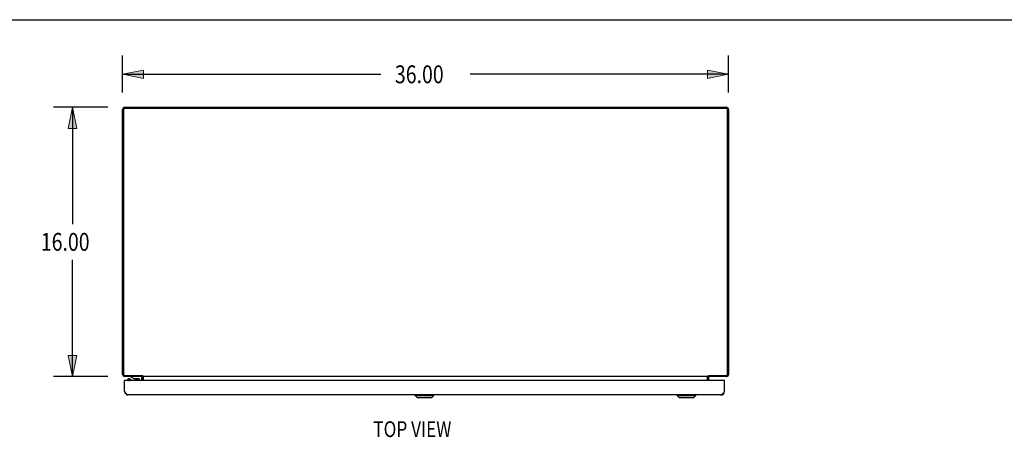
# Model space of a CAD drawing. Units: inches. Extents: x -102 to 110, y -63 to 74.
# Drawn here: x -54 to 4, y 49 to 74 of the extents above; entities that cross this region are included whole.
import ezdxf

# ---------------------------------------------------------------- set-up
doc = ezdxf.new("R2010")
doc.units = ezdxf.units.IN
doc.header["$MEASUREMENT"] = 0
doc.layers.add('DIMENSIONS', color=7, linetype='Continuous')

# ---------------------------------------------------------------- blocks, each defined once
blk = doc.blocks.new('block 3')
at = {"layer": 'DIMENSIONS', "color": 2, "insert": (-31.947, 70.471), "char_height": 1.0625, "attachment_point": 7}
blk.add_mtext('\\fMyriad Pro|b0|i0|c0|p34;\\W0.8;36.00', dxfattribs=at)
blk = doc.blocks.new('block 4')
at = {"layer": 'DIMENSIONS', "color": 2, "lineweight": 25}
blk.add_lwpolyline([(-48.126, 69.916), (-48.126, 72.128)], dxfattribs=at)
blk = doc.blocks.new('block 5')
at = {"layer": 'DIMENSIONS', "color": 2, "lineweight": 25}
blk.add_lwpolyline([(-12.126, 69.916), (-12.126, 72.128)], dxfattribs=at)
blk = doc.blocks.new('block 6')
at = {"layer": 'DIMENSIONS', "color": 2, "lineweight": 25}
blk.add_lwpolyline([(-48.126, 71.003), (-32.782, 71.003)], dxfattribs=at)
blk = doc.blocks.new('block 7')
at = {"layer": 'DIMENSIONS', "color": 2, "lineweight": 25}
blk.add_lwpolyline([(-12.126, 71.003), (-27.47, 71.003)], dxfattribs=at)
blk = doc.blocks.new('block 9')
at = {"layer": 'DIMENSIONS'}
h = blk.add_hatch(color=2, dxfattribs=at)
h.dxf.hatch_style = 2
h.paths.add_polyline_path([(-48.126, 71.003), (-46.876, 70.753), (-46.876, 71.253)])
at = {"layer": 'DIMENSIONS', "lineweight": 0}
blk.add_lwpolyline([(-48.126, 71.003), (-46.876, 70.753), (-46.876, 71.253), (-48.126, 71.003)], dxfattribs=at)
blk = doc.blocks.new('block 8')
at = {"layer": 'DIMENSIONS'}
blk.add_blockref('block 9', (0, 0), dxfattribs=at)
blk = doc.blocks.new('block 11')
at = {"layer": 'DIMENSIONS'}
h = blk.add_hatch(color=2, dxfattribs=at)
h.dxf.hatch_style = 2
h.paths.add_polyline_path([(-12.126, 71.003), (-13.376, 71.253), (-13.376, 70.753)])
at = {"layer": 'DIMENSIONS', "lineweight": 0}
blk.add_lwpolyline([(-12.126, 71.003), (-13.376, 71.253), (-13.376, 70.753), (-12.126, 71.003)], dxfattribs=at)
blk = doc.blocks.new('block 10')
at = {"layer": 'DIMENSIONS'}
blk.add_blockref('block 11', (0, 0), dxfattribs=at)
blk = doc.blocks.new('block 2')
at = {"layer": 'DIMENSIONS'}
for name in ['block 4', 'block 5', 'block 3', 'block 8', 'block 6', 'block 7', 'block 10']:
    blk.add_blockref(name, (0, 0), dxfattribs=at)
blk = doc.blocks.new('block 23')
at = {"layer": 'DIMENSIONS', "color": 2, "insert": (-52.979, 60.51), "char_height": 1.0625, "attachment_point": 7}
blk.add_mtext('\\fMyriad Pro|b0|i0|c0|p34;\\W0.8;16.00', dxfattribs=at)
blk = doc.blocks.new('block 24')
at = {"layer": 'DIMENSIONS', "color": 2, "lineweight": 25}
blk.add_lwpolyline([(-49.001, 69.041), (-52.222, 69.041)], dxfattribs=at)
blk = doc.blocks.new('block 25')
at = {"layer": 'DIMENSIONS', "color": 2, "lineweight": 25}
blk.add_lwpolyline([(-49.001, 53.041), (-52.222, 53.041)], dxfattribs=at)
blk = doc.blocks.new('block 26')
at = {"layer": 'DIMENSIONS', "color": 2, "lineweight": 25}
blk.add_lwpolyline([(-51.097, 69.041), (-51.097, 62.104)], dxfattribs=at)
blk = doc.blocks.new('block 27')
at = {"layer": 'DIMENSIONS', "color": 2, "lineweight": 25}
blk.add_lwpolyline([(-51.097, 53.041), (-51.097, 59.979)], dxfattribs=at)
blk = doc.blocks.new('block 29')
at = {"layer": 'DIMENSIONS'}
h = blk.add_hatch(color=2, dxfattribs=at)
h.dxf.hatch_style = 2
h.paths.add_polyline_path([(-51.097, 69.041), (-51.347, 67.791), (-50.847, 67.791)])
at = {"layer": 'DIMENSIONS', "lineweight": 0}
blk.add_lwpolyline([(-51.097, 69.041), (-51.347, 67.791), (-50.847, 67.791), (-51.097, 69.041)], dxfattribs=at)
blk = doc.blocks.new('block 28')
at = {"layer": 'DIMENSIONS'}
blk.add_blockref('block 29', (0, 0), dxfattribs=at)
blk = doc.blocks.new('block 31')
at = {"layer": 'DIMENSIONS'}
h = blk.add_hatch(color=2, dxfattribs=at)
h.dxf.hatch_style = 2
h.paths.add_polyline_path([(-51.097, 53.041), (-50.847, 54.291), (-51.347, 54.291)])
at = {"layer": 'DIMENSIONS', "lineweight": 0}
blk.add_lwpolyline([(-51.097, 53.041), (-50.847, 54.291), (-51.347, 54.291), (-51.097, 53.041)], dxfattribs=at)
blk = doc.blocks.new('block 30')
at = {"layer": 'DIMENSIONS'}
blk.add_blockref('block 31', (0, 0), dxfattribs=at)
blk = doc.blocks.new('block 22')
at = {"layer": 'DIMENSIONS'}
for name in ['block 24', 'block 28', 'block 26', 'block 23', 'block 27', 'block 30', 'block 25']:
    blk.add_blockref(name, (0, 0), dxfattribs=at)
blk = doc.blocks.new('block 152')
at = {"layer": 'DIMENSIONS', "color": 2, "insert": (-33.232, 49.44), "char_height": 0.9375, "attachment_point": 7}
blk.add_mtext('\\fMyriad Pro|b0|i0|c0|p34;\\W0.8;TOP VIEW', dxfattribs=at)
blk = doc.blocks.new('block 202')
at = {"color": 7, "lineweight": 25}
blk.add_lwpolyline([(-102, 74.25), (110.5, 74.25)], dxfattribs=at)
blk = doc.blocks.new('block 449')
at = {"color": 3, "lineweight": 25}
blk.add_lwpolyline([(-48.126, 53.158), (-48.126, 68.905)], dxfattribs=at)
blk = doc.blocks.new('block 450')
at = {"color": 3, "lineweight": 25}
blk.add_lwpolyline([(-48.063, 68.898), (-48.063, 53.184)], dxfattribs=at)
blk = doc.blocks.new('block 451')
at = {"color": 3, "lineweight": 25}
blk.add_lwpolyline([(-48.001, 52.156), (-48.001, 52.796)], dxfattribs=at)
blk = doc.blocks.new('block 452')
at = {"color": 3, "lineweight": 25}
blk.add_lwpolyline([(-47.964, 52.099), (-47.971, 52.11)], dxfattribs=at)
blk = doc.blocks.new('block 453')
at = {"color": 3, "lineweight": 25}
blk.add_lwpolyline([(-47.971, 52.11), (-47.979, 52.121)], dxfattribs=at)
blk = doc.blocks.new('block 454')
at = {"color": 3, "lineweight": 25}
blk.add_lwpolyline([(-47.979, 52.121), (-47.986, 52.133)], dxfattribs=at)
blk = doc.blocks.new('block 455')
at = {"color": 3, "lineweight": 25}
blk.add_lwpolyline([(-47.986, 52.133), (-47.997, 52.15), (-48.001, 52.156)], dxfattribs=at)
blk = doc.blocks.new('block 456')
at = {"color": 7, "lineweight": 25}
blk.add_lwpolyline([(-47.834, 52.842), (-47.833, 52.836), (-47.831, 52.83), (-47.827, 52.824), (-47.823, 52.819), (-47.816, 52.814), (-47.809, 52.809), (-47.801, 52.805), (-47.791, 52.801), (-47.781, 52.798), (-47.773, 52.796)], dxfattribs=at)
blk = doc.blocks.new('block 457')
at = {"color": 7, "lineweight": 25}
blk.add_lwpolyline([(-47.638, 52.842), (-47.638, 52.848), (-47.641, 52.853), (-47.644, 52.859), (-47.649, 52.864), (-47.656, 52.87)], dxfattribs=at)
blk = doc.blocks.new('block 458')
at = {"color": 7, "lineweight": 25}
blk.add_lwpolyline([(-47.834, 52.796), (-47.834, 52.842)], dxfattribs=at)
blk = doc.blocks.new('block 459')
at = {"color": 7, "lineweight": 25}
blk.add_lwpolyline([(-47.641, 53.041), (-47.641, 53.011)], dxfattribs=at)
blk = doc.blocks.new('block 460')
at = {"color": 7, "lineweight": 25}
blk.add_lwpolyline([(-47.638, 52.796), (-47.638, 52.842)], dxfattribs=at)
blk = doc.blocks.new('block 461')
at = {"color": 7, "lineweight": 25}
blk.add_lwpolyline([(-47.143, 52.896), (-47.143, 52.796)], dxfattribs=at)
blk = doc.blocks.new('block 462')
at = {"color": 7, "lineweight": 25}
blk.add_lwpolyline([(-46.973, 52.796), (-46.973, 52.981)], dxfattribs=at)
blk = doc.blocks.new('block 463')
at = {"color": 7, "lineweight": 25}
blk.add_lwpolyline([(-46.951, 53.104), (-46.951, 53.041)], dxfattribs=at)
blk = doc.blocks.new('block 464')
at = {"color": 3, "lineweight": 25}
blk.add_lwpolyline([(-46.951, 52.796), (-46.951, 52.999)], dxfattribs=at)
blk = doc.blocks.new('block 465')
at = {"color": 3, "lineweight": 25}
blk.add_lwpolyline([(-46.924, 53.041), (-46.924, 53.079)], dxfattribs=at)
blk = doc.blocks.new('block 466')
at = {"color": 7, "lineweight": 25}
blk.add_lwpolyline([(-46.876, 52.796), (-46.876, 52.999)], dxfattribs=at)
blk = doc.blocks.new('block 467')
at = {"color": 3, "lineweight": 25}
blk.add_lwpolyline([(-46.874, 52.796), (-46.874, 53.035)], dxfattribs=at)
blk = doc.blocks.new('block 468')
at = {"color": 3, "lineweight": 25}
blk.add_lwpolyline([(-46.942, 53.097), (-46.944, 53.1)], dxfattribs=at)
blk = doc.blocks.new('block 469')
at = {"color": 3, "lineweight": 25}
blk.add_lwpolyline([(-46.944, 53.1), (-46.947, 53.102)], dxfattribs=at)
blk = doc.blocks.new('block 470')
at = {"color": 3, "lineweight": 25}
blk.add_lwpolyline([(-46.947, 53.102), (-46.949, 53.104)], dxfattribs=at)
blk = doc.blocks.new('block 471')
at = {"color": 3, "lineweight": 25}
blk.add_lwpolyline([(-46.924, 53.079), (-46.925, 53.081), (-46.926, 53.082), (-46.928, 53.084), (-46.929, 53.085), (-46.93, 53.086), (-46.932, 53.088), (-46.933, 53.089), (-46.934, 53.09), (-46.935, 53.091), (-46.942, 53.097)], dxfattribs=at)
blk = doc.blocks.new('block 472')
at = {"color": 7, "lineweight": 25}
blk.add_lwpolyline([(-47.676, 52.884), (-47.681, 52.888), (-47.687, 52.891), (-47.694, 52.893), (-47.702, 52.896), (-47.71, 52.897), (-47.718, 52.899), (-47.727, 52.899), (-47.736, 52.9)], dxfattribs=at)
blk = doc.blocks.new('block 473')
at = {"color": 7, "lineweight": 25}
blk.add_lwpolyline([(-47.676, 52.884), (-47.656, 52.87)], dxfattribs=at)
blk = doc.blocks.new('block 474')
at = {"color": 3, "lineweight": 25}
blk.add_lwpolyline([(-46.97, 53.035), (-46.969, 53.034), (-46.969, 53.034), (-46.968, 53.034), (-46.967, 53.034), (-46.966, 53.035), (-46.965, 53.035), (-46.963, 53.036), (-46.962, 53.037), (-46.959, 53.038)], dxfattribs=at)
blk = doc.blocks.new('block 475')
at = {"color": 7, "lineweight": 25}
blk.add_lwpolyline([(-47.641, 53.011), (-47.448, 52.911)], dxfattribs=at)
blk = doc.blocks.new('block 476')
at = {"color": 7, "lineweight": 25}
blk.add_lwpolyline([(-46.934, 53.09), (-46.951, 53.064)], dxfattribs=at)
blk = doc.blocks.new('block 477')
at = {"color": 3, "lineweight": 25}
blk.add_lwpolyline([(-46.881, 53.035), (-46.882, 53.035), (-46.884, 53.036), (-46.885, 53.037), (-46.886, 53.037), (-46.888, 53.038), (-46.889, 53.039), (-46.89, 53.039), (-46.892, 53.04), (-46.893, 53.041)], dxfattribs=at)
blk = doc.blocks.new('block 478')
at = {"color": 7, "lineweight": 25}
blk.add_lwpolyline([(-30.621, 51.785), (-29.755, 51.785)], dxfattribs=at)
blk = doc.blocks.new('block 479')
at = {"color": 7, "lineweight": 25}
blk.add_lwpolyline([(-15.061, 51.785), (-14.195, 51.785)], dxfattribs=at)
blk = doc.blocks.new('block 480')
at = {"color": 7, "lineweight": 25}
blk.add_lwpolyline([(-30.739, 51.903), (-29.637, 51.903)], dxfattribs=at)
blk = doc.blocks.new('block 481')
at = {"color": 7, "lineweight": 25}
blk.add_lwpolyline([(-15.179, 51.903), (-14.077, 51.903)], dxfattribs=at)
blk = doc.blocks.new('block 482')
at = {"color": 3, "lineweight": 25}
blk.add_lwpolyline([(-47.787, 51.942), (-47.791, 51.942), (-47.795, 51.943), (-47.798, 51.943), (-47.802, 51.944), (-47.806, 51.944), (-47.809, 51.945), (-47.813, 51.946), (-47.817, 51.947), (-47.82, 51.949), (-47.824, 51.95), (-47.828, 51.952), (-47.832, 51.954), (-47.835, 51.955), (-47.839, 51.958), (-47.843, 51.96), (-47.846, 51.962), (-47.85, 51.965), (-47.854, 51.967), (-47.857, 51.97), (-47.861, 51.973), (-47.865, 51.976), (-47.868, 51.979), (-47.872, 51.982), (-47.876, 51.986), (-47.879, 51.989), (-47.883, 51.993), (-47.887, 51.997), (-47.89, 52.001), (-47.894, 52.005), (-47.898, 52.009), (-47.901, 52.013), (-47.905, 52.018), (-47.909, 52.022), (-47.912, 52.027), (-47.916, 52.031), (-47.92, 52.036), (-47.924, 52.041), (-47.927, 52.046), (-47.931, 52.051), (-47.935, 52.056), (-47.938, 52.061), (-47.942, 52.066), (-47.946, 52.071), (-47.949, 52.077), (-47.953, 52.082), (-47.957, 52.088), (-47.96, 52.093), (-47.964, 52.099)], dxfattribs=at)
blk = doc.blocks.new('block 483')
at = {"color": 7, "lineweight": 25}
blk.add_lwpolyline([(-47.795, 52.884), (-47.8, 52.88), (-47.804, 52.876), (-47.807, 52.872), (-47.808, 52.868), (-47.809, 52.863), (-47.808, 52.859), (-47.807, 52.855), (-47.804, 52.85), (-47.8, 52.846), (-47.796, 52.842), (-47.79, 52.839), (-47.784, 52.836), (-47.777, 52.833), (-47.77, 52.831), (-47.761, 52.829), (-47.753, 52.828), (-47.745, 52.827), (-47.736, 52.827)], dxfattribs=at)
blk = doc.blocks.new('block 484')
at = {"color": 7, "lineweight": 25}
blk.add_lwpolyline([(-47.816, 52.87), (-47.822, 52.864), (-47.827, 52.859), (-47.831, 52.853), (-47.833, 52.848), (-47.834, 52.842)], dxfattribs=at)
blk = doc.blocks.new('block 485')
at = {"color": 7, "lineweight": 25}
blk.add_lwpolyline([(-47.795, 52.884), (-47.816, 52.87)], dxfattribs=at)
blk = doc.blocks.new('block 486')
at = {"color": 3, "lineweight": 25}
blk.add_lwpolyline([(-12.589, 51.942), (-47.787, 51.942)], dxfattribs=at)
blk = doc.blocks.new('block 487')
at = {"color": 7, "lineweight": 25}
blk.add_lwpolyline([(-12.376, 52.793), (-12.381, 52.793)], dxfattribs=at)
blk = doc.blocks.new('block 488')
at = {"color": 7, "lineweight": 25}
blk.add_lwpolyline([(-48.001, 52.793), (-47.996, 52.793)], dxfattribs=at)
blk = doc.blocks.new('block 489')
at = {"color": 7, "lineweight": 25}
blk.add_lwpolyline([(-47.986, 52.796), (-48.001, 52.796)], dxfattribs=at)
blk = doc.blocks.new('block 490')
at = {"color": 3, "lineweight": 25}
blk.add_lwpolyline([(-12.391, 52.796), (-47.986, 52.796)], dxfattribs=at)
blk = doc.blocks.new('block 491')
at = {"color": 7, "lineweight": 25}
blk.add_lwpolyline([(-12.391, 52.796), (-12.376, 52.796)], dxfattribs=at)
blk = doc.blocks.new('block 492')
at = {"color": 7, "lineweight": 25}
blk.add_lwpolyline([(-47.448, 52.911), (-47.158, 52.911)], dxfattribs=at)
blk = doc.blocks.new('block 493')
at = {"color": 3, "lineweight": 25}
blk.add_lwpolyline([(-12.243, 53.041), (-13.301, 53.041)], dxfattribs=at)
blk = doc.blocks.new('block 494')
at = {"color": 3, "lineweight": 25}
blk.add_lwpolyline([(-13.328, 53.041), (-46.924, 53.041)], dxfattribs=at)
blk = doc.blocks.new('block 495')
at = {"color": 3, "lineweight": 25}
blk.add_lwpolyline([(-46.951, 53.041), (-48.009, 53.041)], dxfattribs=at)
blk = doc.blocks.new('block 496')
at = {"color": 3, "lineweight": 25}
blk.add_lwpolyline([(-47.983, 53.104), (-46.949, 53.104)], dxfattribs=at)
blk = doc.blocks.new('block 497')
at = {"color": 3, "lineweight": 25}
blk.add_lwpolyline([(-13.303, 53.104), (-12.269, 53.104)], dxfattribs=at)
blk = doc.blocks.new('block 498')
at = {"color": 7, "lineweight": 25}
blk.add_lwpolyline([(-47.383, 52.895), (-47.243, 52.895)], dxfattribs=at)
blk = doc.blocks.new('block 499')
at = {"color": 7, "lineweight": 25}
blk.add_lwpolyline([(-48, 52.14), (-47.991, 52.141)], dxfattribs=at)
blk = doc.blocks.new('block 500')
at = {"color": 7, "lineweight": 25}
blk.add_lwpolyline([(-47.736, 52.827), (-47.727, 52.827), (-47.718, 52.828), (-47.71, 52.829), (-47.702, 52.831), (-47.694, 52.833), (-47.687, 52.836), (-47.681, 52.839), (-47.676, 52.842), (-47.671, 52.846), (-47.668, 52.85), (-47.665, 52.854), (-47.663, 52.859), (-47.663, 52.863), (-47.663, 52.868), (-47.665, 52.872), (-47.668, 52.876), (-47.671, 52.88), (-47.676, 52.884)], dxfattribs=at)
blk = doc.blocks.new('block 501')
at = {"color": 7, "lineweight": 25}
blk.add_lwpolyline([(-47.736, 52.9), (-47.745, 52.899), (-47.753, 52.899), (-47.761, 52.897), (-47.77, 52.896), (-47.777, 52.893), (-47.784, 52.891), (-47.79, 52.888), (-47.795, 52.884)], dxfattribs=at)
blk = doc.blocks.new('block 502')
at = {"color": 7, "lineweight": 25}
blk.add_lwpolyline([(-12.376, 52.14), (-12.385, 52.141)], dxfattribs=at)
blk = doc.blocks.new('block 503')
at = {"color": 7, "lineweight": 25}
blk.add_lwpolyline([(-30.621, 51.785), (-30.739, 51.903)], dxfattribs=at)
blk = doc.blocks.new('block 504')
at = {"color": 3, "lineweight": 25}
blk.add_lwpolyline([(-46.959, 53.038), (-46.958, 53.039), (-46.956, 53.04), (-46.955, 53.04), (-46.953, 53.041), (-46.952, 53.041), (-46.951, 53.041)], dxfattribs=at)
blk = doc.blocks.new('block 505')
at = {"color": 3, "lineweight": 25}
blk.add_lwpolyline([(-46.874, 53.035), (-46.875, 53.034), (-46.876, 53.034), (-46.877, 53.034), (-46.878, 53.034), (-46.88, 53.034), (-46.881, 53.035)], dxfattribs=at)
blk = doc.blocks.new('block 506')
at = {"color": 7, "lineweight": 25}
blk.add_lwpolyline([(-47.698, 52.796), (-47.69, 52.798), (-47.68, 52.801), (-47.671, 52.805), (-47.663, 52.809), (-47.655, 52.814), (-47.649, 52.819), (-47.644, 52.824), (-47.641, 52.83), (-47.638, 52.836), (-47.638, 52.842)], dxfattribs=at)
blk = doc.blocks.new('block 507')
at = {"color": 3, "lineweight": 25}
blk.add_lwpolyline([(-13.378, 53.035), (-13.377, 53.034), (-13.376, 53.034), (-13.375, 53.034), (-13.373, 53.034), (-13.372, 53.034), (-13.371, 53.035)], dxfattribs=at)
blk = doc.blocks.new('block 508')
at = {"color": 7, "lineweight": 25}
blk.add_lwpolyline([(-30.739, 51.903), (-30.739, 51.942)], dxfattribs=at)
blk = doc.blocks.new('block 509')
at = {"color": 7, "lineweight": 25}
blk.add_lwpolyline([(-29.637, 51.903), (-29.637, 51.942)], dxfattribs=at)
blk = doc.blocks.new('block 510')
at = {"color": 3, "lineweight": 25}
blk.add_lwpolyline([(-13.29, 53.037), (-13.292, 53.038), (-13.294, 53.039), (-13.295, 53.04), (-13.297, 53.04), (-13.298, 53.041), (-13.3, 53.041), (-13.301, 53.041)], dxfattribs=at)
blk = doc.blocks.new('block 511')
at = {"color": 7, "lineweight": 25}
blk.add_lwpolyline([(-29.755, 51.785), (-29.637, 51.903)], dxfattribs=at)
blk = doc.blocks.new('block 512')
at = {"color": 7, "lineweight": 25}
blk.add_lwpolyline([(-15.061, 51.785), (-15.179, 51.903)], dxfattribs=at)
blk = doc.blocks.new('block 513')
at = {"color": 3, "lineweight": 25}
blk.add_lwpolyline([(-13.371, 53.035), (-13.369, 53.035), (-13.368, 53.036), (-13.367, 53.037), (-13.365, 53.037), (-13.364, 53.038), (-13.363, 53.039), (-13.361, 53.039), (-13.36, 53.04), (-13.359, 53.041)], dxfattribs=at)
blk = doc.blocks.new('block 514')
at = {"color": 3, "lineweight": 25}
blk.add_lwpolyline([(-12.269, 68.978), (-47.983, 68.978)], dxfattribs=at)
blk = doc.blocks.new('block 515')
at = {"color": 3, "lineweight": 25}
blk.add_lwpolyline([(-47.99, 69.041), (-12.262, 69.041)], dxfattribs=at)
blk = doc.blocks.new('block 516')
at = {"color": 7, "lineweight": 25}
blk.add_lwpolyline([(-13.318, 53.09), (-13.301, 53.064)], dxfattribs=at)
blk = doc.blocks.new('block 517')
at = {"color": 3, "lineweight": 25}
blk.add_lwpolyline([(-13.282, 53.035), (-13.282, 53.034), (-13.283, 53.034), (-13.284, 53.034), (-13.285, 53.034), (-13.286, 53.035), (-13.287, 53.035), (-13.288, 53.036), (-13.29, 53.037)], dxfattribs=at)
blk = doc.blocks.new('block 518')
at = {"color": 7, "lineweight": 25}
blk.add_lwpolyline([(-15.179, 51.903), (-15.179, 51.942)], dxfattribs=at)
blk = doc.blocks.new('block 519')
at = {"color": 7, "lineweight": 25}
blk.add_lwpolyline([(-14.077, 51.903), (-14.077, 51.942)], dxfattribs=at)
blk = doc.blocks.new('block 520')
at = {"color": 3, "lineweight": 25}
blk.add_lwpolyline([(-13.378, 52.796), (-13.378, 53.035)], dxfattribs=at)
blk = doc.blocks.new('block 521')
at = {"color": 7, "lineweight": 25}
blk.add_lwpolyline([(-13.376, 52.796), (-13.376, 52.999)], dxfattribs=at)
blk = doc.blocks.new('block 522')
at = {"color": 3, "lineweight": 25}
blk.add_lwpolyline([(-13.328, 53.041), (-13.328, 53.079)], dxfattribs=at)
blk = doc.blocks.new('block 523')
at = {"color": 3, "lineweight": 25}
blk.add_lwpolyline([(-13.328, 53.079), (-13.326, 53.081), (-13.325, 53.082), (-13.324, 53.084), (-13.322, 53.085), (-13.321, 53.086), (-13.32, 53.088), (-13.319, 53.089), (-13.317, 53.09)], dxfattribs=at)
blk = doc.blocks.new('block 524')
at = {"color": 7, "lineweight": 25}
blk.add_lwpolyline([(-14.195, 51.785), (-14.077, 51.903)], dxfattribs=at)
blk = doc.blocks.new('block 525')
at = {"color": 3, "lineweight": 25}
blk.add_lwpolyline([(-13.305, 53.102), (-13.303, 53.104)], dxfattribs=at)
blk = doc.blocks.new('block 526')
at = {"color": 3, "lineweight": 25}
blk.add_lwpolyline([(-13.307, 53.1), (-13.305, 53.102)], dxfattribs=at)
blk = doc.blocks.new('block 527')
at = {"color": 3, "lineweight": 25}
blk.add_lwpolyline([(-13.31, 53.097), (-13.307, 53.1)], dxfattribs=at)
blk = doc.blocks.new('block 528')
at = {"color": 3, "lineweight": 25}
blk.add_lwpolyline([(-13.317, 53.09), (-13.315, 53.093)], dxfattribs=at)
blk = doc.blocks.new('block 529')
at = {"color": 3, "lineweight": 25}
blk.add_lwpolyline([(-13.315, 53.093), (-13.31, 53.097)], dxfattribs=at)
blk = doc.blocks.new('block 530')
at = {"color": 7, "lineweight": 25}
blk.add_lwpolyline([(-13.301, 53.104), (-13.301, 53.041)], dxfattribs=at)
blk = doc.blocks.new('block 531')
at = {"color": 3, "lineweight": 25}
blk.add_lwpolyline([(-13.301, 52.796), (-13.301, 52.999)], dxfattribs=at)
blk = doc.blocks.new('block 532')
at = {"color": 3, "lineweight": 25}
blk.add_lwpolyline([(-12.376, 52.156), (-12.376, 52.796)], dxfattribs=at)
blk = doc.blocks.new('block 533')
at = {"color": 3, "lineweight": 25}
blk.add_lwpolyline([(-12.189, 53.184), (-12.189, 68.898)], dxfattribs=at)
blk = doc.blocks.new('block 534')
at = {"color": 3, "lineweight": 25}
blk.add_lwpolyline([(-12.126, 68.905), (-12.126, 53.158)], dxfattribs=at)
blk = doc.blocks.new('block 535')
at = {"color": 3, "lineweight": 25}
blk.add_lwpolyline([(-12.376, 52.156), (-12.387, 52.138)], dxfattribs=at)
blk = doc.blocks.new('block 536')
at = {"color": 3, "lineweight": 25}
blk.add_lwpolyline([(-12.387, 52.138), (-12.394, 52.127)], dxfattribs=at)
blk = doc.blocks.new('block 537')
at = {"color": 3, "lineweight": 25}
blk.add_lwpolyline([(-12.394, 52.127), (-12.402, 52.116)], dxfattribs=at)
blk = doc.blocks.new('block 538')
at = {"color": 3, "lineweight": 25}
blk.add_lwpolyline([(-12.402, 52.116), (-12.409, 52.104), (-12.413, 52.099), (-12.416, 52.093), (-12.42, 52.088), (-12.424, 52.082), (-12.427, 52.077), (-12.431, 52.071), (-12.435, 52.066), (-12.438, 52.061), (-12.442, 52.056), (-12.446, 52.051), (-12.449, 52.046), (-12.453, 52.041), (-12.457, 52.036), (-12.46, 52.031), (-12.464, 52.027), (-12.468, 52.022), (-12.471, 52.018), (-12.475, 52.013), (-12.479, 52.009), (-12.482, 52.005), (-12.486, 52.001), (-12.49, 51.997), (-12.494, 51.993), (-12.497, 51.989), (-12.501, 51.986), (-12.505, 51.982), (-12.508, 51.979), (-12.512, 51.976), (-12.516, 51.973), (-12.519, 51.97), (-12.523, 51.967), (-12.527, 51.965), (-12.53, 51.962), (-12.534, 51.96), (-12.538, 51.958), (-12.541, 51.955), (-12.545, 51.954), (-12.549, 51.952), (-12.552, 51.95), (-12.556, 51.949), (-12.56, 51.947), (-12.563, 51.946), (-12.567, 51.945), (-12.571, 51.944), (-12.574, 51.944), (-12.578, 51.943), (-12.582, 51.943), (-12.585, 51.942), (-12.589, 51.942)], dxfattribs=at)
blk = doc.blocks.new('block 887')
at = {"color": 3, "lineweight": 25}
blk.add_open_spline([(-12.589, 51.942), (-12.471, 51.942), (-12.376, 52.038), (-12.376, 52.156)], degree=3, dxfattribs=at)
blk = doc.blocks.new('block 888')
at = {"color": 3, "lineweight": 25}
blk.add_open_spline([(-48.001, 52.156), (-48.001, 52.038), (-47.905, 51.942), (-47.787, 51.942)], degree=3, dxfattribs=at)
blk = doc.blocks.new('block 889')
at = {"color": 3, "lineweight": 25}
blk.add_open_spline([(-47.99, 69.041), (-48.065, 69.041), (-48.126, 68.98), (-48.126, 68.905)], degree=3, dxfattribs=at)
blk = doc.blocks.new('block 890')
at = {"color": 3, "lineweight": 25}
blk.add_open_spline([(-12.126, 68.905), (-12.126, 68.98), (-12.187, 69.041), (-12.262, 69.041)], degree=3, dxfattribs=at)
blk = doc.blocks.new('block 891')
at = {"color": 7, "lineweight": 25}
blk.add_open_spline([(-13.37, 53.035), (-13.374, 53.023), (-13.376, 53.011), (-13.376, 52.999)], degree=3, dxfattribs=at)
blk = doc.blocks.new('block 892')
at = {"color": 7, "lineweight": 25}
blk.add_open_spline([(-46.876, 52.999), (-46.876, 53.011), (-46.878, 53.023), (-46.881, 53.035)], degree=3, dxfattribs=at)
blk = doc.blocks.new('block 893')
at = {"color": 3, "lineweight": 25}
blk.add_open_spline([(-12.243, 53.041), (-12.178, 53.041), (-12.126, 53.094), (-12.126, 53.158)], degree=3, dxfattribs=at)
blk = doc.blocks.new('block 894')
at = {"color": 3, "lineweight": 25}
blk.add_open_spline([(-48.126, 53.158), (-48.126, 53.094), (-48.073, 53.041), (-48.009, 53.041)], degree=3, dxfattribs=at)
blk = doc.blocks.new('block 895')
at = {"color": 7, "lineweight": 25}
blk.add_open_spline([(-47.434, 52.911), (-47.419, 52.901), (-47.401, 52.895), (-47.383, 52.895)], degree=3, dxfattribs=at)
blk = doc.blocks.new('block 896')
at = {"color": 7, "lineweight": 25}
blk.add_open_spline([(-47.243, 52.895), (-47.224, 52.895), (-47.207, 52.901), (-47.192, 52.911)], degree=3, dxfattribs=at)
blk = doc.blocks.new('block 897')
at = {"color": 3, "lineweight": 25}
blk.add_open_spline([(-12.269, 53.104), (-12.225, 53.104), (-12.189, 53.14), (-12.189, 53.184)], degree=3, dxfattribs=at)
blk = doc.blocks.new('block 898')
at = {"color": 3, "lineweight": 25}
blk.add_open_spline([(-48.063, 53.184), (-48.063, 53.14), (-48.027, 53.104), (-47.983, 53.104)], degree=3, dxfattribs=at)
blk = doc.blocks.new('block 899')
at = {"color": 3, "lineweight": 25}
blk.add_open_spline([(-47.983, 68.978), (-48.027, 68.978), (-48.063, 68.943), (-48.063, 68.898)], degree=3, dxfattribs=at)
blk = doc.blocks.new('block 900')
at = {"color": 3, "lineweight": 25}
blk.add_open_spline([(-12.189, 68.898), (-12.189, 68.943), (-12.225, 68.978), (-12.269, 68.978)], degree=3, dxfattribs=at)
blk = doc.blocks.new('block 901')
at = {"color": 7, "lineweight": 25}
blk.add_open_spline([(-46.973, 52.981), (-46.973, 53.009), (-46.991, 53.032), (-47.017, 53.039)], degree=3, dxfattribs=at)
blk = doc.blocks.new('block 902')
at = {"color": 3, "lineweight": 25}
blk.add_open_spline([(-46.951, 52.999), (-46.951, 53.023), (-46.97, 53.041), (-46.993, 53.041)], degree=3, dxfattribs=at)
blk = doc.blocks.new('block 903')
at = {"color": 3, "lineweight": 25}
blk.add_open_spline([(-13.259, 53.041), (-13.282, 53.041), (-13.301, 53.023), (-13.301, 52.999)], degree=3, dxfattribs=at)
blk = doc.blocks.new('block 904')
at = {"color": 7, "lineweight": 25}
blk.add_open_spline([(-47.143, 52.896), (-47.143, 52.905), (-47.149, 52.911), (-47.158, 52.911)], degree=3, dxfattribs=at)
blk = doc.blocks.new('block 905')
at = {"color": 3, "lineweight": 25}
blk.add_open_spline([(-47.986, 52.796), (-47.994, 52.796), (-48.001, 52.79), (-48.001, 52.781)], degree=3, dxfattribs=at)
blk = doc.blocks.new('block 906')
at = {"color": 3, "lineweight": 25}
blk.add_open_spline([(-12.376, 52.781), (-12.376, 52.79), (-12.382, 52.796), (-12.391, 52.796)], degree=3, dxfattribs=at)

msp = doc.modelspace()

# ---------------------------------------------------------------- block references
for name in ['block 202', 'block 889', 'block 515', 'block 890', 'block 449', 'block 899', 'block 450', 'block 514', 'block 900', 'block 533', 'block 534', 'block 894', 'block 898', 'block 495', 'block 451', 'block 489', 'block 905', 'block 488', 'block 490', 'block 496', 'block 484', 'block 456', 'block 458', 'block 485', 'block 483', 'block 501', 'block 472', 'block 500', 'block 506', 'block 473', 'block 457', 'block 459', 'block 475', 'block 460', 'block 492', 'block 895', 'block 498', 'block 896', 'block 904', 'block 461', 'block 901', 'block 902', 'block 462', 'block 474', 'block 504', 'block 463', 'block 476', 'block 464', 'block 470', 'block 469', 'block 468', 'block 471', 'block 465', 'block 494', 'block 477', 'block 505', 'block 892', 'block 466', 'block 467', 'block 507', 'block 520', 'block 891', 'block 521', 'block 513', 'block 523', 'block 522', 'block 516', 'block 528', 'block 529', 'block 527', 'block 526', 'block 525', 'block 497', 'block 530', 'block 493', 'block 510', 'block 903', 'block 531', 'block 517', 'block 491', 'block 906', 'block 487', 'block 532', 'block 897', 'block 893', 'block 455', 'block 888', 'block 499', 'block 454', 'block 453', 'block 452', 'block 482', 'block 887', 'block 538', 'block 537', 'block 536', 'block 535', 'block 502', 'block 486', 'block 508', 'block 480', 'block 503', 'block 478', 'block 511', 'block 509', 'block 518', 'block 481', 'block 512', 'block 479', 'block 524', 'block 519']:
    msp.add_blockref(name, (0, 0))
at = {"layer": 'DIMENSIONS'}
for name in ['block 2', 'block 22', 'block 152']:
    msp.add_blockref(name, (0, 0), dxfattribs=at)

doc.saveas('drawing.dxf')
